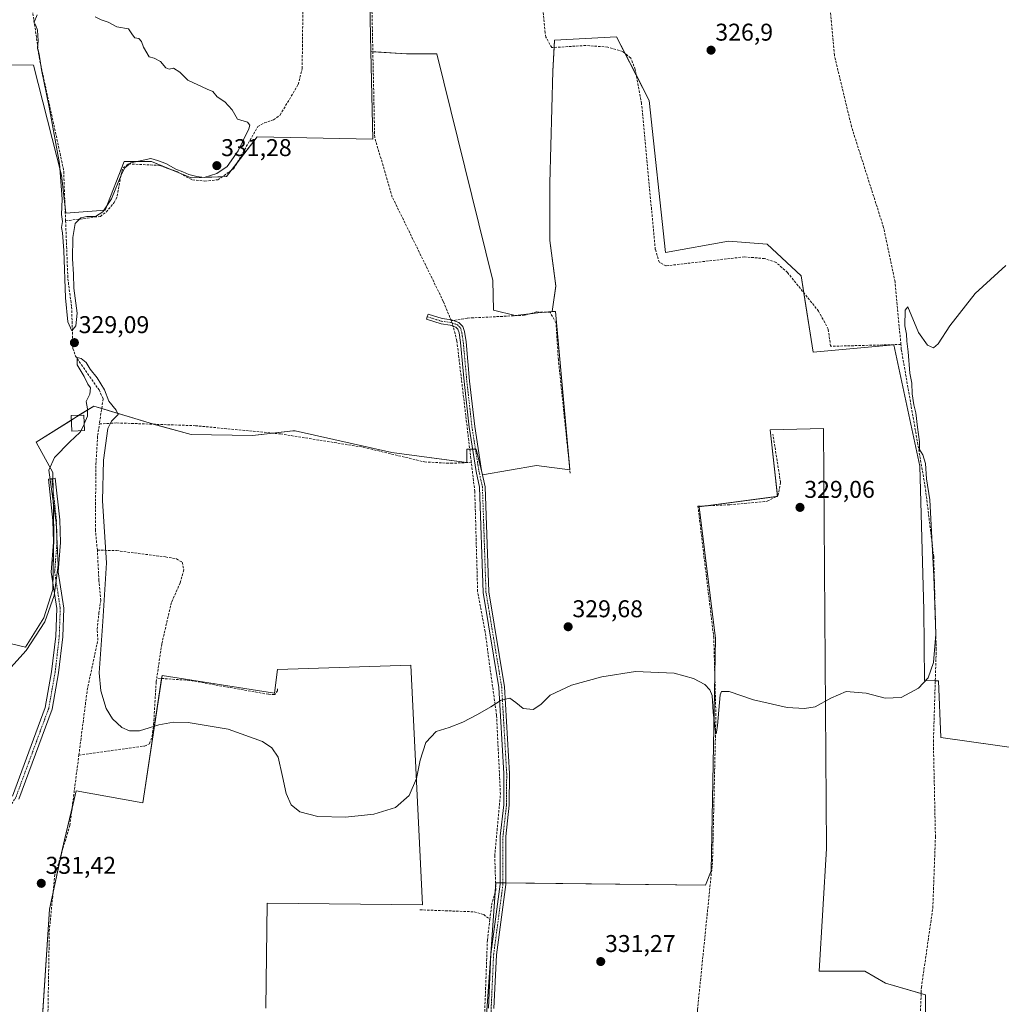
# Model space of a CAD drawing. Units: metres. Extents: x 605178 to 608662, y 4652880 to 4655245.
# Drawn here: x 607250 to 607655, y 4654337 to 4654743 of the extents above; entities that cross this region are included whole.
import ezdxf
from ezdxf.enums import TextEntityAlignment as Align

# ---------------------------------------------------------------- set-up
doc = ezdxf.new("R2010")
doc.units = ezdxf.units.M
doc.header["$MEASUREMENT"] = 0
doc.linetypes.add('TRAZO_Y_PUNTO', pattern=[1, 0.5, -0.25, 0, -0.25])
doc.linetypes.add('TRAZOSX2', pattern=[1.5, 1, -0.5])
for name, color, linetype, lineweight in [('Camino', 19, 'Continuous', 0), ('Camino Cxs', 19, 'Continuous', 0), ('Camino eje', 39, 'TRAZO_Y_PUNTO', 13), ('Carátula', 7, 'Continuous', 5), ('Corriente artificial lineal', 5, 'TRAZOSX2', 13), ('Cultivos herbáceos CxS', 92, 'Continuous', 0), ('Cultivos leñosos', 92, 'Continuous', 0), ('Cultivos leñosos CxS', 92, 'Continuous', 0), ('Curva de nivel normal', 36, 'Continuous', 0), ('Edificación ligera', 1, 'Continuous', 0), ('Edificación ligera Cxs', 1, 'Continuous', 0), ('Punto de cota en terreno', 7, 'Continuous', 0), ('Rótulo de punto de cota en terreno', 19, 'Continuous', 0)]:
    doc.layers.add(name, color=color, linetype=linetype, lineweight=lineweight)
doc.styles.add('Arial', font='txt', dxfattribs={"height": 0.2})

# ---------------------------------------------------------------- blocks, each defined once
blk = doc.blocks.new('*U151')
at = {"layer": 'Cultivos leñosos CxS', "color": 92, "linetype": 'Continuous', "lineweight": 0}
for points in [[(607142.26, 4654510.36, 328.74), (607252.01, 4654484.07, 329.5), (607259.52, 4654496.17, 329.66), (607263.27, 4654507.86, 329.57), (607263.69, 4654530.39, 329.66), (607263.27, 4654556.26, 330.18), (607256.35, 4654568.76, 329.21), (607271.97, 4654578.56, 329.54), (607280.19, 4654583.71, 330.37), (607304.41, 4654576.29, 328.89), (607320.35, 4654571.98, 328.84), (607345.79, 4654571.54, 328.55), (607362.36, 4654573.4, 328.39), (607363.3, 4654573.5, 328.38), (607403.25, 4654564.58, 328.34), (607434.29, 4654560.33, 328.39), (607434.24, 4654565.85, 328.33), (607438.11, 4654565.85, 328.31), (607440.66, 4654555.23, 328.66), (607462.98, 4654559.17, 328.41), (607476.78, 4654557.35, 328.7), (607470.83, 4654622.81, 327.89), (607469.53, 4654622.7, 327.9), (607471.04, 4654633.28, 327.78), (607468.54, 4654652.04, 327.55), (607468.54, 4654675.8, 327.28), (607469.79, 4654722.07, 326.83), (607470.4, 4654734.86, 326.39), (607496.12, 4654736.17, 326.66), (607509.52, 4654709.88, 327.09), (607509.52, 4654709.88, 327.09), (607516.34, 4654647.13, 327.56), (607542.38, 4654651.77, 327.66), (607558.29, 4654650.63, 327.85), (607572.38, 4654637.42, 327.96), (607577.3, 4654605.99, 328.39), (607610.6, 4654608.96, 328.4), (607621.29, 4654558.89, 328.85), (607623, 4654499.51, 329.69), (607623.21, 4654470.33, 329.97), (607629.09, 4654470.2, 330.64), (607629.94, 4654446.81, 330.94), (607765.64, 4654427.66, 333.35)], [(607351.17, 4654334.93, 330.94), (607351.78, 4654378.32, 330.76), (607415.94, 4654377.71, 330.68), (607411.05, 4654476.7, 329.56), (607356.06, 4654474.87, 329.51), (607354.84, 4654465.09, 329.62), (607308.39, 4654472.42, 329.47), (607300.45, 4654419.87, 330.28), (607272.95, 4654424.76, 331.07), (607268.06, 4654404.59, 331.22), (607261.95, 4654375.87, 331.33), (607258.28, 4654320.88, 331.63)], [(607623.71, 4654287.27, 332.77), (607623.71, 4654340.43, 331.81), (607607.21, 4654345.32, 331.38), (607598.65, 4654350.21, 331.37), (607579.71, 4654350.21, 331.41), (607582.77, 4654400.93, 330.83), (607581.55, 4654574.48, 328.98), (607559.55, 4654573.87, 328.7), (607559.55, 4654573.87, 328.7), (607562.6, 4654546.37, 329.03), (607530.22, 4654542.09, 329.16), (607536.94, 4654487.7, 329.54), (607535.1, 4654391.76, 330.78), (607532.85, 4654385.86, 330.84), (607446.24, 4654386.82, 330.76), (607442.26, 4654330.13, 331.21)]]:
    blk.add_polyline3d(points, dxfattribs=at)
blk = doc.blocks.new('5PATER')
at = {"layer": 'Carátula', "linetype": 'Continuous', "lineweight": 5}
h = blk.add_hatch(color=250, dxfattribs=at)
edge = h.paths.add_edge_path()
edge.add_ellipse((0, 0.01), major_axis=(-1.33, -1.34), ratio=0.999422, start_angle=0, end_angle=360)

msp = doc.modelspace()

# ---------------------------------------------------------------- linework, layer by layer
at = {"layer": 'Camino', "color": 19, "linetype": 'Continuous', "lineweight": 0}
for points in [[(607443.14, 4654334.94, 331.24), (607444.16, 4654357.29, 331.16), (607448.02, 4654386.24, 330.79), (607448.02, 4654406, 330.52), (607449.48, 4654419.04, 330.42), (607449.56, 4654431.89, 330.39), (607447.49, 4654467.42, 329.73), (607441.01, 4654506.7, 329.32), (607439.54, 4654550.26, 328.87), (607438.1, 4654556.67, 328.51), (607435.23, 4654574.93, 328.4), (607433.11, 4654593.81, 327.91), (607431.63, 4654609.98, 328.01), (607431.01, 4654613.99, 328.01), (607430.59, 4654615.44, 328), (607429.71, 4654616.32, 328), (607427.42, 4654617.14, 327.99), (607423.58, 4654617.61, 328), (607417.55, 4654619.55, 327.93), (607417.91, 4654620.61, 327.92), (607418.26, 4654621.71, 327.92), (607424.08, 4654619.84, 327.92), (607427.96, 4654619.36, 327.88), (607430.97, 4654618.27, 327.97), (607432.63, 4654616.62, 328), (607433.26, 4654614.46, 328.01), (607433.91, 4654610.22, 328.02), (607435.4, 4654594.01, 328.11), (607437.51, 4654575.21, 328.4), (607440.36, 4654557.06, 328.56), (607441.84, 4654550.34, 328.95), (607443.3, 4654506.93, 329.34), (607449.78, 4654467.67, 329.84), (607451.86, 4654431.95, 330.48), (607451.77, 4654418.9, 330.53), (607450.32, 4654405.87, 330.6), (607450.31, 4654386.09, 330.88), (607446.45, 4654357.08, 331.22), (607445.44, 4654334.89, 331.36)], [(607246.65, 4654422.6, 332.16), (607260.16, 4654459.21, 331.1), (607262.78, 4654473.88, 330.59), (607264.49, 4654488.65, 330.49), (607264.88, 4654500.03, 330.01), (607262.56, 4654515.12, 329.45), (607263.52, 4654527.48, 329.65), (607263.33, 4654536.45, 329.65), (607261.41, 4654553.53, 329.84), (607264.28, 4654553.86, 330.38), (607266.22, 4654536.64, 330.11), (607266.41, 4654527.4, 329.9), (607265.47, 4654515.23, 329.79), (607267.78, 4654500.2, 330.23), (607267.37, 4654488.43, 330.69), (607265.64, 4654473.46, 330.9), (607262.96, 4654458.45, 331.25), (607249.25, 4654421.29, 331.95)]]:
    msp.add_polyline3d(points, dxfattribs=at)
at = {"layer": 'Camino Cxs', "color": 19, "linetype": 'Continuous', "lineweight": 0}
for points in [[(607443.14, 4654334.94, 331.24), (607444.16, 4654357.29, 331.16), (607448.02, 4654386.24, 330.79), (607448.02, 4654406, 330.52), (607449.48, 4654419.04, 330.42), (607449.56, 4654431.89, 330.39), (607447.49, 4654467.42, 329.73), (607441.01, 4654506.7, 329.32), (607439.54, 4654550.26, 328.87), (607438.1, 4654556.67, 328.51), (607435.23, 4654574.93, 328.4), (607433.11, 4654593.81, 327.91), (607431.63, 4654609.98, 328.01), (607431.01, 4654613.99, 328.01), (607430.59, 4654615.44, 328), (607429.71, 4654616.32, 328), (607427.42, 4654617.14, 327.99), (607423.58, 4654617.61, 328), (607417.55, 4654619.55, 327.93), (607417.91, 4654620.61, 327.92), (607418.26, 4654621.71, 327.92), (607424.08, 4654619.84, 327.92), (607427.96, 4654619.36, 327.88), (607430.97, 4654618.27, 327.97), (607432.63, 4654616.62, 328), (607433.26, 4654614.46, 328.01), (607433.91, 4654610.22, 328.02), (607435.4, 4654594.01, 328.11), (607437.51, 4654575.21, 328.4), (607440.36, 4654557.06, 328.56), (607441.84, 4654550.34, 328.95), (607443.3, 4654506.93, 329.34), (607449.78, 4654467.67, 329.84), (607451.86, 4654431.95, 330.48), (607451.77, 4654418.9, 330.53), (607450.32, 4654405.87, 330.6), (607450.31, 4654386.09, 330.88), (607446.45, 4654357.08, 331.22), (607445.44, 4654334.89, 331.36)], [(607246.65, 4654422.6, 332.16), (607260.16, 4654459.21, 331.1), (607262.78, 4654473.88, 330.59), (607264.49, 4654488.65, 330.49), (607264.88, 4654500.03, 330.01), (607262.56, 4654515.12, 329.45), (607263.52, 4654527.48, 329.65), (607263.33, 4654536.45, 329.65), (607261.41, 4654553.53, 329.84), (607264.28, 4654553.86, 330.38), (607266.22, 4654536.64, 330.11), (607266.41, 4654527.4, 329.9), (607265.47, 4654515.23, 329.79), (607267.78, 4654500.2, 330.23), (607267.37, 4654488.43, 330.69), (607265.64, 4654473.46, 330.9), (607262.96, 4654458.45, 331.25), (607249.25, 4654421.29, 331.95)]]:
    msp.add_polyline3d(points, dxfattribs=at)
at = {"layer": 'Camino eje', "color": 39, "linetype": 'TRAZO_Y_PUNTO', "lineweight": 13}
for points in [[(607417.91, 4654620.61, 327.92), (607423.83, 4654618.71, 327.96), (607427.69, 4654618.23, 327.95), (607430.34, 4654617.28, 327.98), (607431.61, 4654616.01, 327.99), (607432.14, 4654614.21, 328), (607432.77, 4654610.08, 328.01), (607434.25, 4654593.89, 328.01), (607436.37, 4654575.05, 328.43), (607439.23, 4654556.85, 328.54), (607440.69, 4654550.3, 328.92), (607442.16, 4654506.82, 329.34), (607448.64, 4654467.55, 329.78), (607450.71, 4654431.92, 330.45), (607450.63, 4654418.97, 330.48), (607449.17, 4654405.94, 330.56), (607449.17, 4654386.17, 330.83), (607445.31, 4654357.19, 331.19), (607444.29, 4654334.92, 331.3), (607444.32, 4654314.94, 331.9)], [(607262.85, 4654553.7, 330.11), (607264.78, 4654536.55, 329.88), (607264.97, 4654527.44, 329.78), (607264.02, 4654515.18, 329.62), (607266.33, 4654500.12, 330.13), (607265.93, 4654488.54, 330.63), (607264.21, 4654473.67, 330.75), (607261.56, 4654458.83, 331.22), (607247.95, 4654421.95, 332.05), (607243.84, 4654415.67, 332.15), (607237.93, 4654410.41, 331.94), (607232.64, 4654402.93, 331.81), (607228.56, 4654392.07, 331.89), (607225.96, 4654379.48, 332), (607226.51, 4654357.89, 332.33), (607227.2, 4654353.68, 332.53), (607234.05, 4654346.05, 332.44), (607234.8, 4654344.5, 332.38), (607236.4, 4654342.33, 332.22), (607237.36, 4654338.2, 331.94), (607237.57, 4654334.28, 331.88), (607236.96, 4654329.12, 331.92), (607235.45, 4654323.5, 332.1)]]:
    msp.add_polyline3d(points, dxfattribs=at)
at = {"layer": 'Corriente artificial lineal', "color": 5, "linetype": 'TRAZOSX2', "lineweight": 13}
for points in [[(607427.83, 4654618.88, 327.91), (607424.53, 4654626.95, 327.71), (607403.47, 4654670.01, 327.6), (607396.19, 4654694.68, 327.47), (607394.26, 4654783.94, 326.58), (607389.55, 4654804.65, 326.6), (607387.65, 4654823.84, 326.59), (607390.27, 4654920.77, 325.6), (607387.57, 4654958.13, 325.42), (607388.4, 4654960.22, 325.26), (607402.04, 4654962.98, 324.45), (607470.34, 4654969.15, 323.39)], [(607268.54, 4654660.19, 329.71), (607282.89, 4654662.05, 329.67), (607285.31, 4654663.84, 329.6), (607288.61, 4654667.72, 329.52), (607289.85, 4654670.39, 329.36), (607291.7, 4654680.65, 329.93), (607292.3, 4654682.13, 329.94), (607294.54, 4654683.73, 329.77), (607307.31, 4654683.1, 329.38), (607314.42, 4654680.54, 329.55), (607320.95, 4654677.08, 329.36), (607326.05, 4654676.65, 329.45), (607331.36, 4654677.15, 329.29), (607337.97, 4654681.73, 329.18), (607347.92, 4654699.15, 329.04), (607350.64, 4654700.69, 328.95), (607354.44, 4654701.92, 328.85), (607357.11, 4654703.91, 328.84), (607364.61, 4654716.53, 328.26), (607366.24, 4654723.14, 328.11), (607366.62, 4654755.47, 327.95), (607362.95, 4654787.3, 327.98), (607361.01, 4654822.78, 327.37)], [(607268.54, 4654660.19, 329.71), (607267.72, 4654681.25, 330.06), (607257.75, 4654727.07, 329.97), (607252.58, 4654763.2, 329.7)], [(607613.51, 4654609.12, 329.03), (607584.46, 4654608.4, 328.17), (607583.52, 4654615.46, 328.12), (607579.51, 4654622.89, 328.09), (607566.67, 4654638.85, 327.91), (607561.97, 4654643.04, 327.87), (607557.22, 4654644.61, 327.88), (607548.9, 4654645.33, 327.78), (607516.48, 4654641.63, 327.86), (607513.77, 4654643.06, 327.71), (607512.09, 4654648.37, 327.68), (607506.4, 4654708.63, 327.17), (607503.79, 4654722.73, 326.99), (607501.94, 4654727.43, 326.87), (607498.69, 4654730.12, 326.87), (607492.49, 4654731.99, 326.75), (607483.41, 4654732.64, 326.6), (607469.32, 4654731.74, 326.5), (607466.91, 4654736.07, 326.44), (607466.57, 4654737.86, 326.48), (607464.7, 4654757.95, 326.26)], [(607613.51, 4654609.12, 329.03), (607611.1, 4654635.05, 328.14), (607606.37, 4654657.42, 327.83), (607593.14, 4654699.02, 327.53), (607586.02, 4654728.63, 326.9), (607584.5, 4654746.08, 327.29)], [(607268.54, 4654660.19, 329.71), (607269.47, 4654636.29, 329.89), (607271.03, 4654624.69, 330.38), (607271.59, 4654607.49, 329.29), (607272.45, 4654604.55, 329.4), (607282.37, 4654590.33, 330.1), (607284.04, 4654586.68, 329.97), (607282.5, 4654576.33, 330.52)], [(607476.95, 4654555.99, 328.81), (607472.05, 4654602.81, 328.09), (607471.06, 4654618.09, 327.93), (607468.65, 4654622.41, 327.92), (607463.05, 4654622.56, 327.88), (607458.05, 4654621.19, 327.91), (607434.43, 4654620.03, 327.9), (607427.83, 4654618.88, 327.91)], [(607436.09, 4654560.46, 328.27), (607430.12, 4654610.66, 328.05), (607428.31, 4654617.7, 327.97), (607427.83, 4654618.88, 327.91)], [(607621.56, 4654291.15, 332.37), (607621.56, 4654291.16, 332.37), (607621.23, 4654323.38, 331.89), (607621.97, 4654343.56, 331.3), (607626.7, 4654376.44, 330.92), (607627.77, 4654405.77, 331.03), (607626.93, 4654445, 330.28), (607628.1, 4654483.06, 330.29), (607627.07, 4654521.48, 329.77), (607623.59, 4654550, 329.71), (607613.69, 4654607.12, 329.16), (607613.51, 4654609.12, 329.03)], [(607281.65, 4654524.2, 330.29), (607280.84, 4654532.44, 330.74), (607281.05, 4654559.74, 330.8), (607281.78, 4654571.5, 330.68), (607282.5, 4654576.33, 330.52)], [(607282.5, 4654576.33, 330.52), (607289.68, 4654576.72, 329.78), (607322.13, 4654575.59, 328.79), (607357.29, 4654572.2, 328.49), (607391.48, 4654566.69, 328.36), (607416.76, 4654560.61, 328.31), (607427.61, 4654560.04, 328.53), (607436.09, 4654560.46, 328.27)], [(607528.98, 4654310.75, 332.02), (607529.52, 4654334.39, 331.4), (607535.73, 4654395.71, 330.67), (607537.11, 4654455.87, 329.89), (607536.24, 4654487.89, 329.55), (607529.71, 4654542.3, 329.18), (607542.86, 4654542.91, 329.08), (607558.31, 4654544.39, 328.96), (607562.75, 4654546.72, 329.03), (607563.81, 4654552.22, 328.97), (607560.64, 4654572.12, 328.73)], [(607443.76, 4654371.67, 330.96), (607444.47, 4654377.55, 330.75), (607446.2, 4654383.58, 330.65), (607445.78, 4654397.84, 330.47), (607448.12, 4654423.37, 330.28), (607446.52, 4654456.01, 329.88), (607441.77, 4654490.61, 329.28), (607438.7, 4654507.08, 329.23), (607437.53, 4654548.39, 328.82), (607436.09, 4654560.46, 328.27)], [(607274.02, 4654439.51, 330.95), (607277.47, 4654466.43, 330.75), (607281.84, 4654486.97, 330.52), (607281.6, 4654491.54, 330.67), (607282.3, 4654498.12, 330.5), (607283.04, 4654503.41, 330.3), (607282.3, 4654511.56, 330.51), (607281.65, 4654524.2, 330.29)], [(607281.65, 4654524.2, 330.29), (607289.62, 4654523.97, 329.52), (607309.79, 4654521.38, 329.28), (607314.31, 4654520.57, 329.23), (607316.73, 4654519.18, 329.21), (607317.31, 4654516, 329.27), (607315.84, 4654510.63, 329.3), (607312.26, 4654502.59, 329.29), (607308.24, 4654485.39, 329.41), (607306.17, 4654471.33, 329.54)], [(607274.02, 4654439.51, 330.95), (607301.11, 4654443.28, 330.26), (607303.18, 4654444.21, 330.37), (607304.26, 4654447.28, 330.34), (607304.9, 4654452.22, 330.19), (607305.94, 4654469.77, 329.62), (607306.17, 4654471.33, 329.54)], [(607356.06, 4654466.91, 329.61), (607356.04, 4654466.13, 329.64), (607354.91, 4654464.52, 329.64), (607352.29, 4654464.63, 329.53), (607319.66, 4654470.4, 329.48), (607306.17, 4654471.33, 329.54)], [(607261.12, 4654324.65, 331.57), (607261.81, 4654366.78, 331.26), (607263.99, 4654389.46, 331.2), (607270.3, 4654410.48, 331.01), (607274.02, 4654439.51, 330.95)], [(607414.87, 4654375.62, 330.83), (607437.33, 4654374.79, 330.83), (607441.22, 4654373.62, 330.85), (607443.76, 4654371.67, 330.96)], [(607441.07, 4654318.61, 331.64), (607441.07, 4654318.62, 331.64), (607442.74, 4654363.13, 331.04), (607443.76, 4654371.67, 330.96)]]:
    msp.add_polyline3d(points, dxfattribs=at)
at = {"layer": 'Cultivos herbáceos CxS', "color": 92, "linetype": 'Continuous', "lineweight": 0}
for points in [[(607466.22, 4654972.89, 323.58), (607469.39, 4654973.11, 323.56), (607469.79, 4654969.1, 323.38), (607471.17, 4654955.25, 323.42), (607471.94, 4654947.62, 323.52), (607471.63, 4654947.6, 323.48), (607391.66, 4654943.89, 325.15), (607390.46, 4654897.93, 325.87), (607474.53, 4654899.16, 324.62), (607475.76, 4654899.18, 324.55), (607477.49, 4654887.04, 324.38), (607478.31, 4654881.34, 324.65), (607478.31, 4654881.33, 324.65), (607477.8, 4654881.31, 324.59), (607475.61, 4654881.22, 324.56), (607389.93, 4654877.52, 326.19), (607389.48, 4654860.56, 326.15), (607391.78, 4654803.39, 326.34), (607392.3, 4654792.54, 326.69), (607394.03, 4654756.7, 327.16), (607394.63, 4654730.11, 327.24)], [(607765.64, 4654427.66, 333.35), (607629.94, 4654446.81, 330.94), (607629.09, 4654470.2, 330.64), (607623.21, 4654470.33, 329.97), (607623, 4654499.51, 329.69), (607621.29, 4654558.89, 328.85), (607610.6, 4654608.96, 328.4), (607577.3, 4654605.99, 328.39), (607572.38, 4654637.42, 327.96), (607558.29, 4654650.63, 327.85), (607542.38, 4654651.77, 327.66), (607516.34, 4654647.13, 327.56), (607509.52, 4654709.88, 327.09), (607496.12, 4654736.17, 326.66), (607470.4, 4654734.86, 326.39), (607469.79, 4654722.07, 326.83), (607468.54, 4654675.8, 327.28), (607468.54, 4654652.04, 327.55), (607471.04, 4654633.28, 327.78), (607469.53, 4654622.7, 327.9), (607463.56, 4654622.2, 327.9), (607454.26, 4654621.11, 327.9), (607445.25, 4654623.36, 327.75), (607444.94, 4654635.58, 327.58), (607421.84, 4654729.2, 326.94), (607409.26, 4654729.2, 326.95), (607394.63, 4654730.11, 327.24), (607394.03, 4654756.7, 327.16)], [(607469.53, 4654622.7, 327.9), (607471.04, 4654633.29, 327.78), (607468.54, 4654652.04, 327.55), (607468.54, 4654675.8, 327.28), (607469.79, 4654722.07, 326.83), (607470.25, 4654731.8, 326.46), (607470.4, 4654734.86, 326.39), (607496.12, 4654736.17, 326.66), (607499.58, 4654729.39, 326.87), (607504.26, 4654720.21, 327.01), (607509.52, 4654709.88, 327.09), (607516.34, 4654647.13, 327.56), (607542.38, 4654651.77, 327.66), (607558.29, 4654650.63, 327.85), (607572.38, 4654637.42, 327.96), (607573.48, 4654630.38, 327.99), (607577.3, 4654605.99, 328.39), (607610.6, 4654608.96, 328.4), (607621.29, 4654558.89, 328.85), (607623, 4654499.51, 329.69), (607623.21, 4654470.33, 329.97), (607627.71, 4654470.23, 330.29), (607629.09, 4654470.2, 330.64), (607629.94, 4654446.81, 330.94), (607764.44, 4654427.83, 333.22)], [(607394.63, 4654730.11, 327.24), (607395.42, 4654730.06, 327.2), (607409.26, 4654729.2, 326.95), (607421.84, 4654729.2, 326.94), (607444.94, 4654635.58, 327.58), (607445.25, 4654623.36, 327.75), (607454.26, 4654621.11, 327.9), (607460.36, 4654621.82, 327.88), (607463.55, 4654622.2, 327.9), (607466.71, 4654622.46, 327.94), (607469.53, 4654622.7, 327.9)], [(607442.26, 4654330.13, 331.21), (607446.24, 4654386.82, 330.76), (607532.85, 4654385.86, 330.84), (607535.1, 4654391.76, 330.78), (607536.94, 4654487.7, 329.54), (607530.22, 4654542.09, 329.16), (607562.6, 4654546.37, 329.03), (607559.55, 4654573.87, 328.7), (607581.55, 4654574.48, 328.98), (607582.77, 4654400.93, 330.83), (607579.71, 4654350.21, 331.41), (607598.65, 4654350.21, 331.37), (607607.21, 4654345.32, 331.38), (607623.71, 4654340.43, 331.81), (607623.71, 4654287.27, 332.77)], [(607623.71, 4654288.9, 332.79), (607623.71, 4654340.43, 331.81), (607621.87, 4654340.98, 331.31), (607607.21, 4654345.32, 331.38), (607598.65, 4654350.21, 331.37), (607579.71, 4654350.21, 331.41), (607582.77, 4654400.93, 330.83), (607581.55, 4654574.48, 328.98), (607559.55, 4654573.87, 328.7), (607562.57, 4654546.62, 329.03), (607562.6, 4654546.37, 329.03), (607561.91, 4654546.28, 329.03), (607532.95, 4654542.45, 329.13), (607530.21, 4654542.09, 329.16), (607536.94, 4654487.7, 329.54), (607536.65, 4654472.77, 329.58), (607535.1, 4654391.76, 330.78), (607532.85, 4654385.86, 330.84), (607450.31, 4654386.78, 330.87), (607449.16, 4654386.79, 330.83), (607448.02, 4654386.8, 330.8), (607446.24, 4654386.82, 330.76), (607446.14, 4654385.47, 330.72), (607445.95, 4654382.71, 330.66), (607444.17, 4654357.4, 331.17), (607444.15, 4654357.01, 331.16), (607442.26, 4654330.13, 331.21)], [(607258.28, 4654320.88, 331.63), (607261.95, 4654375.87, 331.33), (607268.06, 4654404.59, 331.22), (607272.95, 4654424.76, 331.07), (607300.45, 4654419.87, 330.28), (607308.39, 4654472.42, 329.47), (607354.84, 4654465.09, 329.62), (607356.06, 4654474.87, 329.51), (607411.05, 4654476.7, 329.56), (607415.94, 4654377.71, 330.68), (607351.78, 4654378.32, 330.76), (607351.17, 4654334.93, 330.94)], [(607351.17, 4654334.93, 330.94), (607351.78, 4654378.32, 330.76), (607415.94, 4654377.71, 330.68), (607411.05, 4654476.7, 329.56), (607356.06, 4654474.87, 329.51), (607354.83, 4654465.09, 329.62), (607308.39, 4654472.42, 329.47), (607308.21, 4654471.19, 329.54), (607300.45, 4654419.87, 330.28), (607272.95, 4654424.76, 331.07), (607271.21, 4654417.58, 331.06), (607268.06, 4654404.59, 331.22), (607266.91, 4654399.2, 331.2), (607263.29, 4654382.16, 331.24), (607261.95, 4654375.87, 331.33), (607258.46, 4654323.58, 331.72)]]:
    msp.add_polyline3d(points, dxfattribs=at)
at = {"layer": 'Cultivos leñosos', "color": 92, "linetype": 'Continuous', "lineweight": 0}
for points in [[(607466.22, 4654972.89, 323.58), (607469.39, 4654973.11, 323.56), (607469.79, 4654969.1, 323.38), (607471.17, 4654955.25, 323.42), (607471.94, 4654947.62, 323.52), (607471.63, 4654947.6, 323.48), (607391.66, 4654943.89, 325.15), (607390.46, 4654897.93, 325.87), (607474.53, 4654899.16, 324.62), (607475.76, 4654899.18, 324.55), (607477.49, 4654887.04, 324.38), (607478.31, 4654881.34, 324.65), (607478.31, 4654881.33, 324.65), (607477.8, 4654881.31, 324.59), (607475.61, 4654881.22, 324.56), (607389.93, 4654877.52, 326.19), (607389.48, 4654860.56, 326.15), (607391.78, 4654803.39, 326.34), (607392.3, 4654792.54, 326.69), (607394.03, 4654756.7, 327.16), (607394.63, 4654730.11, 327.24)], [(607469.53, 4654622.7, 327.9), (607471.04, 4654633.29, 327.78), (607468.54, 4654652.04, 327.55), (607468.54, 4654675.8, 327.28), (607469.79, 4654722.07, 326.83), (607470.25, 4654731.8, 326.46), (607470.4, 4654734.86, 326.39), (607496.12, 4654736.17, 326.66), (607499.58, 4654729.39, 326.87), (607504.26, 4654720.21, 327.01), (607509.52, 4654709.88, 327.09), (607516.34, 4654647.13, 327.56), (607542.38, 4654651.77, 327.66), (607558.29, 4654650.63, 327.85), (607572.38, 4654637.42, 327.96), (607573.48, 4654630.38, 327.99), (607577.3, 4654605.99, 328.39), (607610.6, 4654608.96, 328.4), (607621.29, 4654558.89, 328.85), (607623, 4654499.51, 329.69), (607623.21, 4654470.33, 329.97), (607627.71, 4654470.23, 330.29), (607629.09, 4654470.2, 330.64), (607629.94, 4654446.81, 330.94), (607764.44, 4654427.83, 333.22)], [(607394.63, 4654730.11, 327.24), (607395.45, 4654693.96, 327.56), (607347.65, 4654694.85, 328.79), (607339.38, 4654684.19, 329.19), (607336.88, 4654680.98, 329.2), (607334.96, 4654678.5, 329.01), (607333.21, 4654678.44, 329.25), (607320.33, 4654677.94, 329.49), (607315.74, 4654679.84, 329.54), (607311.57, 4654681.57, 329.51), (607304.02, 4654684.69, 329.56), (607292.77, 4654684.69, 330.04), (607284.94, 4654664.66, 329.75), (607268.58, 4654663.31, 329.92), (607268.33, 4654665.66, 329.86)], [(607394.63, 4654730.11, 327.24), (607395.45, 4654693.96, 327.56), (607347.65, 4654694.85, 328.79), (607339.38, 4654684.19, 329.19), (607336.88, 4654680.98, 329.2), (607334.96, 4654678.5, 329.01), (607333.21, 4654678.44, 329.25), (607320.33, 4654677.94, 329.49), (607315.74, 4654679.84, 329.54), (607311.57, 4654681.57, 329.51), (607304.02, 4654684.69, 329.56), (607292.77, 4654684.69, 330.04), (607284.94, 4654664.66, 329.75), (607268.58, 4654663.31, 329.92), (607268.33, 4654665.66, 329.86)], [(607394.63, 4654730.11, 327.24), (607395.42, 4654730.06, 327.2), (607409.26, 4654729.2, 326.95), (607421.84, 4654729.2, 326.94), (607444.94, 4654635.58, 327.58), (607445.25, 4654623.36, 327.75), (607454.26, 4654621.11, 327.9), (607460.36, 4654621.82, 327.88), (607463.55, 4654622.2, 327.9), (607466.71, 4654622.46, 327.94), (607469.53, 4654622.7, 327.9)], [(607268.33, 4654665.66, 329.86), (607266.89, 4654679.06, 329.85), (607255.24, 4654724.55, 329.8), (607144.35, 4654725.83, 327.74), (607110.47, 4654724.99, 327.76)], [(607268.33, 4654665.66, 329.86), (607266.89, 4654679.06, 329.85), (607255.24, 4654724.55, 329.8), (607144.35, 4654725.83, 327.74), (607110.47, 4654724.99, 327.76)], [(607263.32, 4654510.2, 329.56), (607263.69, 4654530.39, 329.66), (607263.39, 4654548.83, 330.04), (607263.31, 4654553.75, 330.2), (607263.27, 4654556.26, 330.18), (607256.35, 4654568.76, 329.21), (607270.96, 4654577.92, 329.51), (607271.97, 4654578.56, 329.54), (607274.06, 4654579.87, 329.64), (607280.19, 4654583.71, 330.37), (607283.45, 4654582.71, 330.4), (607304.41, 4654576.29, 328.89), (607304.76, 4654576.2, 328.9), (607320.35, 4654571.98, 328.84), (607345.79, 4654571.54, 328.54), (607354.27, 4654572.49, 328.51), (607362.36, 4654573.4, 328.39), (607363.3, 4654573.5, 328.38), (607403.25, 4654564.58, 328.34), (607434.07, 4654560.36, 328.41), (607434.28, 4654560.33, 328.39), (607434.28, 4654560.37, 328.39), (607434.24, 4654565.85, 328.33), (607435.45, 4654565.85, 328.3), (607436.65, 4654565.85, 328.27), (607437.81, 4654565.85, 328.3), (607438.11, 4654565.85, 328.31), (607440.66, 4654555.23, 328.66), (607440.76, 4654555.24, 328.66), (607462.98, 4654559.17, 328.41), (607476.78, 4654557.35, 328.7), (607476.62, 4654559.12, 328.61), (607470.83, 4654622.81, 327.89), (607469.53, 4654622.7, 327.9)], [(607263.32, 4654510.2, 329.56), (607263.69, 4654530.39, 329.66), (607263.39, 4654548.83, 330.04), (607263.31, 4654553.75, 330.2), (607263.27, 4654556.26, 330.18), (607256.35, 4654568.76, 329.21), (607270.96, 4654577.92, 329.51), (607271.97, 4654578.56, 329.54), (607274.06, 4654579.87, 329.64), (607280.19, 4654583.71, 330.37), (607283.45, 4654582.71, 330.4), (607304.41, 4654576.29, 328.89), (607304.76, 4654576.2, 328.9), (607320.35, 4654571.98, 328.84), (607345.79, 4654571.54, 328.54), (607354.27, 4654572.49, 328.51), (607362.36, 4654573.4, 328.39), (607363.3, 4654573.5, 328.38), (607403.25, 4654564.58, 328.34), (607434.07, 4654560.36, 328.41), (607434.28, 4654560.33, 328.39), (607434.28, 4654560.37, 328.39), (607434.24, 4654565.85, 328.33), (607435.45, 4654565.85, 328.3), (607436.65, 4654565.85, 328.27), (607437.81, 4654565.85, 328.3), (607438.11, 4654565.85, 328.31), (607440.66, 4654555.23, 328.66), (607440.76, 4654555.24, 328.66), (607462.98, 4654559.17, 328.41), (607476.78, 4654557.35, 328.7), (607476.62, 4654559.12, 328.61), (607470.83, 4654622.81, 327.89), (607469.53, 4654622.7, 327.9)], [(607623.71, 4654288.9, 332.79), (607623.71, 4654340.43, 331.81), (607621.87, 4654340.98, 331.31), (607607.21, 4654345.32, 331.38), (607598.65, 4654350.21, 331.37), (607579.71, 4654350.21, 331.41), (607582.77, 4654400.93, 330.83), (607581.55, 4654574.48, 328.98), (607559.55, 4654573.87, 328.7), (607562.57, 4654546.62, 329.03), (607562.6, 4654546.37, 329.03), (607561.91, 4654546.28, 329.03), (607532.95, 4654542.45, 329.13), (607530.21, 4654542.09, 329.16), (607536.94, 4654487.7, 329.54), (607536.65, 4654472.77, 329.58), (607535.1, 4654391.76, 330.78), (607532.85, 4654385.86, 330.84), (607450.31, 4654386.78, 330.87), (607449.16, 4654386.79, 330.83), (607448.02, 4654386.8, 330.8), (607446.24, 4654386.82, 330.76), (607446.14, 4654385.47, 330.72), (607445.95, 4654382.71, 330.66), (607444.17, 4654357.4, 331.17), (607444.15, 4654357.01, 331.16), (607442.26, 4654330.13, 331.21)], [(606964.02, 4654525.06, 328.33), (606964.53, 4654525.11, 328.35), (606966.31, 4654525.3, 328.42), (607066.19, 4654535.7, 328.56), (607102.4, 4654541.7, 328.3), (607113.08, 4654539.76, 328.51), (607142.52, 4654534.4, 328.71), (607146.53, 4654533.27, 328.93), (607142.25, 4654510.36, 328.74), (607252, 4654484.07, 329.5), (607259.52, 4654496.17, 329.66), (607263.27, 4654507.86, 329.57), (607263.32, 4654510.2, 329.56)], [(606964.02, 4654525.06, 328.33), (606964.53, 4654525.11, 328.35), (606966.31, 4654525.3, 328.42), (607066.19, 4654535.7, 328.56), (607102.4, 4654541.7, 328.3), (607113.08, 4654539.76, 328.51), (607142.52, 4654534.4, 328.71), (607146.53, 4654533.27, 328.93), (607142.25, 4654510.36, 328.74), (607252, 4654484.07, 329.5), (607259.52, 4654496.17, 329.66), (607263.27, 4654507.86, 329.57), (607263.32, 4654510.2, 329.56)], [(607351.17, 4654334.93, 330.94), (607351.78, 4654378.32, 330.76), (607415.94, 4654377.71, 330.68), (607411.05, 4654476.7, 329.56), (607356.06, 4654474.87, 329.51), (607354.83, 4654465.09, 329.62), (607308.39, 4654472.42, 329.47), (607308.21, 4654471.19, 329.54), (607300.45, 4654419.87, 330.28), (607272.95, 4654424.76, 331.07), (607271.21, 4654417.58, 331.06), (607268.06, 4654404.59, 331.22), (607266.91, 4654399.2, 331.2), (607263.29, 4654382.16, 331.24), (607261.95, 4654375.87, 331.33), (607258.46, 4654323.58, 331.72)]]:
    msp.add_polyline3d(points, dxfattribs=at)
at = {"layer": 'Cultivos leñosos CxS', "color": 92, "linetype": 'Continuous', "lineweight": 0}
for points in [[(607394.03, 4654756.7, 327.16), (607394.63, 4654730.11, 327.24), (607395.45, 4654693.96, 327.56), (607347.65, 4654694.85, 328.79), (607334.96, 4654678.5, 329.01), (607320.33, 4654677.94, 329.49), (607304.02, 4654684.69, 329.56), (607292.77, 4654684.69, 330.04), (607284.94, 4654664.66, 329.75), (607268.58, 4654663.31, 329.92), (607266.89, 4654679.06, 329.85), (607255.24, 4654724.55, 329.8), (607144.35, 4654725.82, 327.74), (607110.47, 4654724.99, 327.76), (607110.58, 4654728.92, 327.75), (607110.93, 4654739.78, 326.55), (607112.14, 4654776.52, 326.16)], [(607144.35, 4654725.82, 327.74), (607255.24, 4654724.55, 329.8), (607266.89, 4654679.06, 329.85), (607268.58, 4654663.31, 329.92), (607284.94, 4654664.66, 329.75), (607292.77, 4654684.69, 330.04), (607304.02, 4654684.69, 329.56), (607320.33, 4654677.94, 329.49), (607334.96, 4654678.5, 329.01), (607347.65, 4654694.85, 328.79), (607395.45, 4654693.96, 327.56), (607394.63, 4654730.11, 327.24), (607409.26, 4654729.2, 326.95), (607421.84, 4654729.2, 326.94), (607444.94, 4654635.58, 327.58), (607445.25, 4654623.36, 327.75), (607454.26, 4654621.11, 327.9), (607463.56, 4654622.2, 327.9), (607469.53, 4654622.7, 327.9), (607469.53, 4654622.7, 327.9), (607470.83, 4654622.81, 327.89), (607476.78, 4654557.35, 328.7), (607462.98, 4654559.17, 328.41), (607440.66, 4654555.23, 328.66), (607438.11, 4654565.85, 328.31), (607434.24, 4654565.85, 328.33), (607434.29, 4654560.33, 328.39), (607403.25, 4654564.58, 328.34), (607363.3, 4654573.5, 328.38), (607362.36, 4654573.4, 328.39), (607345.79, 4654571.54, 328.55), (607320.35, 4654571.98, 328.84), (607304.41, 4654576.29, 328.89), (607280.19, 4654583.71, 330.37), (607271.97, 4654578.56, 329.54), (607256.35, 4654568.76, 329.21), (607263.27, 4654556.26, 330.18), (607263.69, 4654530.39, 329.66), (607263.27, 4654507.86, 329.57), (607259.52, 4654496.17, 329.66), (607252.01, 4654484.07, 329.5), (607142.26, 4654510.36, 328.74)]]:
    msp.add_polyline3d(points, dxfattribs=at)
at = {"layer": 'Curva de nivel normal', "color": 36, "linetype": 'Continuous', "lineweight": 0}
for points in [[(607256.8, 4654745.34, 330), (607255.49, 4654742.24, 330), (607256.27, 4654740.94, 330), (607256.89, 4654738.96, 330), (607257.16, 4654734.49, 330), (607256.89, 4654731.4, 330), (607257.62, 4654729.08, 330), (607258.6, 4654722.64, 330), (607261.73, 4654707.18, 330), (607266, 4654683.95, 330), (607267.08, 4654669.14, 330), (607266.81, 4654662.8, 330), (607267.19, 4654659.91, 330), (607266.89, 4654657.46, 330), (607267.31, 4654655.26, 330), (607267.82, 4654647.92, 330), (607268.54, 4654628.39, 330), (607269.49, 4654618.43, 330), (607271.09, 4654614.81, 330)], [(607271.09, 4654614.81, 330), (607272.83, 4654616.79, 330), (607273.28, 4654622.08, 330), (607271.98, 4654632.44, 330), (607271.83, 4654638.12, 330), (607271.41, 4654644.53, 330), (607271.48, 4654653.26, 330), (607272.46, 4654659.06, 330), (607274.88, 4654661.41, 330), (607277.37, 4654661.94, 330), (607280.84, 4654662.01, 330), (607283.98, 4654663.99, 330), (607287.56, 4654669.34, 330), (607291.73, 4654679.82, 330), (607292.95, 4654682.07, 330), (607295.53, 4654684.18, 330), (607303.74, 4654685.96, 330), (607306.51, 4654685.14, 330), (607309.94, 4654683.91, 330), (607314.13, 4654681.58, 330), (607316.95, 4654680.44, 330), (607319.37, 4654679.31, 330), (607322.7, 4654678.56, 330), (607325.77, 4654678.14, 330), (607331.02, 4654679.7, 330), (607335.22, 4654682.59, 330), (607339.8, 4654689.14, 330), (607344.2, 4654698.17, 330), (607344.64, 4654699.76, 330), (607343.6, 4654700.9, 330), (607339.55, 4654702.18, 330), (607337.36, 4654706.1, 330), (607334.33, 4654709.39, 330), (607331.07, 4654711.48, 330), (607329.29, 4654713.59, 330), (607326.96, 4654714.59, 330), (607318.98, 4654718.28, 330), (607315.65, 4654721.62, 330), (607313.11, 4654723.24, 330), (607311.25, 4654722.88, 330), (607309.98, 4654723.45, 330), (607307.7, 4654725.99, 330), (607305.11, 4654727.41, 330), (607303, 4654727.97, 330), (607300.72, 4654731.95, 330), (607299.89, 4654734.26, 330), (607298.85, 4654735.48, 330), (607297.2, 4654735.83, 330), (607296.11, 4654737.08, 330), (607294.57, 4654739.53, 330), (607289.65, 4654740.28, 330), (607286.11, 4654742.28, 330), (607283.22, 4654743.22, 330), (607280.81, 4654744.43, 330)], [(607656.9, 4654641.69, 330), (607644.14, 4654630.25, 330), (607633.69, 4654616.88, 330), (607628.91, 4654609.38, 330), (607626.93, 4654607.76, 330), (607624.5, 4654608.82, 330), (607620.76, 4654614.1, 330), (607616.41, 4654624.71, 330), (607615.34, 4654623.28, 330), (607615.1, 4654616.82, 330), (607615.83, 4654613.45, 330), (607615.91, 4654610.44, 330), (607616.52, 4654606.11, 330), (607617.14, 4654597.34, 330), (607617.96, 4654593.19, 330), (607618.23, 4654588.71, 330), (607618.89, 4654584.19, 330), (607619.71, 4654580.89, 330), (607620.42, 4654574.95, 330), (607621.25, 4654568.95, 330), (607621.22, 4654565.78, 330), (607622.6, 4654563.49, 330), (607623.65, 4654560.01, 330), (607624.04, 4654553.69, 330), (607625.44, 4654545, 330), (607627.14, 4654513.41, 330), (607627.87, 4654489.53, 330), (607627.01, 4654477.72, 330), (607624.78, 4654471.38, 330), (607620.84, 4654467.23, 330), (607613.66, 4654463.32, 330), (607607.07, 4654463.01, 330), (607599.21, 4654465.05, 330), (607590.95, 4654465.73, 330), (607584.64, 4654462.97, 330), (607578.08, 4654459.42, 330), (607573.64, 4654458.8, 330), (607566.57, 4654459.2, 330), (607552.58, 4654462.35, 330), (607542.53, 4654465.73, 330), (607539.36, 4654465.82, 330), (607538.93, 4654464.36, 330), (607537.72, 4654451.72, 330), (607537.42, 4654448.96, 330), (607537.25, 4654448.25, 330), (607536.88, 4654449.07, 330), (607535.92, 4654457.26, 330), (607535.58, 4654464.16, 330), (607534.64, 4654466.48, 330), (607532.51, 4654468.63, 330), (607527.83, 4654471.22, 330), (607519.89, 4654473.34, 330), (607503.96, 4654474.03, 330), (607490.03, 4654471.88, 330), (607477.48, 4654468.37, 330), (607468.6, 4654464.27, 330), (607464.79, 4654460.49, 330), (607461.67, 4654458.29, 330), (607457.56, 4654458.78, 330), (607454.51, 4654461.3, 330), (607451.94, 4654463.1, 330), (607448.45, 4654462.21, 330), (607444.15, 4654459.45, 330), (607438.67, 4654456.31, 330), (607432.66, 4654453.14, 330), (607426.94, 4654450.99, 330), (607421.6, 4654449.24, 330), (607417.31, 4654444.67, 330), (607414.92, 4654437.45, 330), (607413.41, 4654429.84, 330), (607410.4, 4654422.8, 330), (607404.75, 4654417.87, 330), (607395.79, 4654415.13, 330), (607384.12, 4654413.86, 330), (607372.69, 4654414.19, 330), (607365.26, 4654416.05, 330), (607361.72, 4654418.96, 330), (607359.67, 4654423.64, 330), (607358.17, 4654430.72, 330), (607356.33, 4654438.68, 330), (607353.68, 4654442.51, 330), (607349.87, 4654445.16, 330), (607335.63, 4654450.18, 330), (607319.15, 4654453.03, 330), (607313.09, 4654453.06, 330), (607307.07, 4654452.02, 330), (607299.01, 4654449.51, 330), (607294.95, 4654449.55, 330), (607291.72, 4654450.92, 330), (607287.9, 4654454.46, 330), (607285.29, 4654458.8, 330), (607283.05, 4654466.13, 330), (607282.37, 4654473.53, 330), (607283.91, 4654494.76, 330), (607285.37, 4654518.92, 330), (607283.83, 4654544.49, 330), (607284.21, 4654561.38, 330), (607286.03, 4654574.43, 330), (607287.56, 4654577.44, 330), (607290.26, 4654580.26, 330), (607289.4, 4654582.01, 330), (607286.42, 4654585.77, 330), (607284.59, 4654590.37, 330), (607281.54, 4654595.32, 330), (607278.66, 4654598.89, 330), (607276.99, 4654601.63, 330), (607275.01, 4654603.38, 330), (607273.27, 4654603.82, 330), (607273.36, 4654600.67, 330), (607276.23, 4654595.87, 330), (607277.78, 4654592.74, 330), (607278.85, 4654591.28, 330), (607278.6, 4654588.63, 330), (607277.03, 4654585.63, 330), (607277.6, 4654582.53, 330), (607277.61, 4654579.48, 330), (607276.23, 4654576.3, 330)], [(607244.67, 4654474.34, 330), (607252.26, 4654482.66, 330), (607260, 4654494.56, 330), (607263.87, 4654505.41, 330), (607265.43, 4654517.93, 330), (607264.59, 4654535.62, 330), (607261.6, 4654557.28, 330), (607264.01, 4654562.49, 330), (607270.25, 4654568.9, 330), (607274.47, 4654572.75, 330), (607274.86, 4654573.52, 330)], [(607274.86, 4654573.52, 330), (607276.04, 4654575.86, 330), (607276.23, 4654576.3, 330)]]:
    msp.add_polyline3d(points, dxfattribs=at)
at = {"layer": 'Edificación ligera', "color": 1, "linetype": 'Continuous', "lineweight": 0}
msp.add_polyline3d([(607276.34, 4654573.58, 331.48), (607271.14, 4654573.37, 330.54), (607270.89, 4654579.75, 330.88), (607276.09, 4654579.94, 332.59), (607276.34, 4654573.58, 331.48)], dxfattribs=at)
at = {"layer": 'Edificación ligera Cxs', "color": 1, "linetype": 'Continuous', "lineweight": 0}
msp.add_polyline3d([(607276.34, 4654573.58, 331.48), (607271.14, 4654573.37, 330.54), (607270.89, 4654579.75, 330.88), (607276.09, 4654579.94, 332.59), (607276.34, 4654573.58, 331.48)], close=True, dxfattribs=at)

# ---------------------------------------------------------------- block references
at = {"layer": 'Cultivos leñosos CxS', "color": 92, "linetype": 'Continuous', "lineweight": 0}
msp.add_blockref('*U151', (0, 0), dxfattribs=at)
at = {"layer": 'Punto de cota en terreno', "linetype": 'Continuous', "lineweight": 0}
for p in [(607535.11, 4654730.69, 326.9), (607331, 4654683, 331.28), (607272.18, 4654609.88, 329.09), (607571.84, 4654541.84, 329.06), (607476.09, 4654492.52, 329.68), (607258.48, 4654386.55, 331.42), (607489.55, 4654354.24, 331.27)]:
    msp.add_blockref('5PATER', p, dxfattribs=at)

# ---------------------------------------------------------------- texts
at = {"layer": 'Rótulo de punto de cota en terreno', "color": 19, "linetype": 'Continuous', "lineweight": 0, "style": 'Arial'}
for s, p in [('326,9', (607536.87, 4654732.45)), ('331,28', (607332.76, 4654684.76)), ('329,09', (607273.94, 4654611.64)), ('329,06', (607573.6, 4654543.6)), ('329,68', (607477.85, 4654494.28)), ('331,42', (607260.24, 4654388.31)), ('331,27', (607491.31, 4654356))]:
    msp.add_text(s, height=7, dxfattribs=at).set_placement(p, align=Align.BOTTOM_LEFT)

doc.saveas('drawing.dxf')
